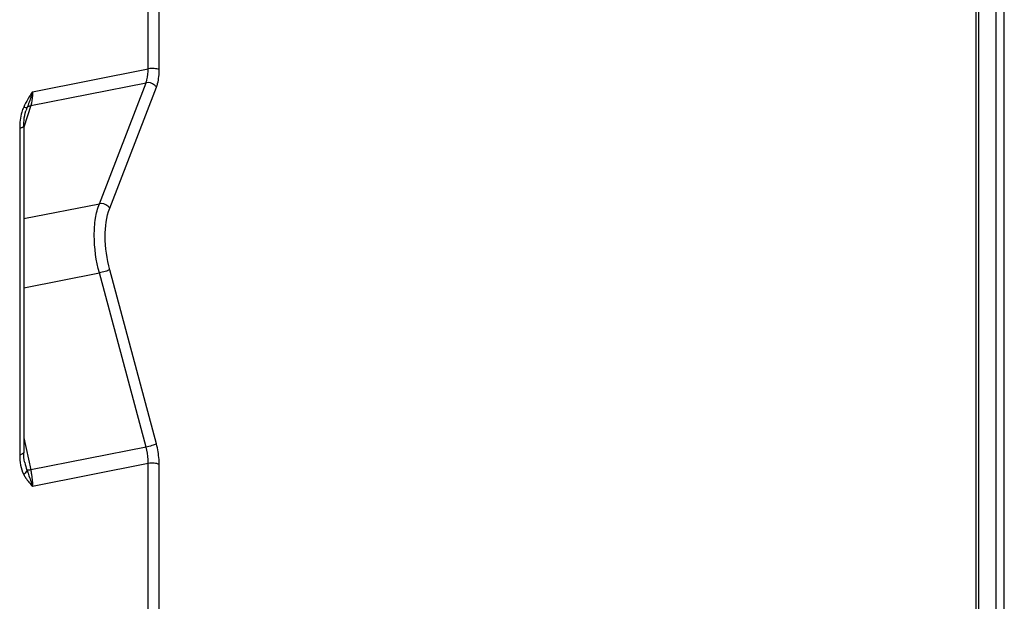
# Model space of a CAD drawing. Units: millimetres. Extents: x -3 to 844, y 0 to 594.
# Drawn here: x 249 to 267, y 213 to 223 of the extents above; entities that cross this region are included whole.
import ezdxf

# ---------------------------------------------------------------- set-up
doc = ezdxf.new("R2010")
doc.units = ezdxf.units.MM
doc.header["$LTSCALE"] = 46.255
doc.layers.get('0').update_dxf_attribs({"linetype": 'CONTINUOUS'})
doc.layers.add('RUNDUNGEN', color=7, linetype='CONTINUOUS')

msp = doc.modelspace()

# ---------------------------------------------------------------- linework, layer by layer
at = {"color": 9, "linetype": 'CONTINUOUS'}
msp.add_line((267.04191, 199.9664), (267.04191, 259.78723), dxfattribs=at)
at = {"color": 7, "linetype": 'CONTINUOUS'}
msp.add_line((267.195, 199.98835), (267.195, 259.80919), dxfattribs=at)
at = {"layer": 'RUNDUNGEN', "color": 9, "linetype": 'CONTINUOUS'}
for p, q in [((266.67418, 200.0946), (266.67418, 259.91543)), ((266.72104, 200.07426), (266.72104, 259.8951)), ((251.26717, 222.47237), (251.26717, 235.00727)), ((251.47074, 222.45437), (251.47074, 234.98927)), ((249.1131, 222.04702), (251.26717, 222.47237)), ((249.08052, 221.79042), (251.22545, 222.21398)), ((250.35692, 219.96409), (251.22545, 222.21398)), ((250.55045, 219.88156), (251.41898, 222.13144)), ((249.08052, 221.79042), (248.95003, 221.3855)), ((248.87503, 221.36544), (248.87503, 215.29498)), ((248.95003, 219.68627), (250.35692, 219.96409)), ((248.95003, 218.39904), (250.35692, 218.67685)), ((251.22545, 215.43819), (250.35692, 218.67685)), ((251.41898, 215.49662), (250.55045, 218.73527)), ((248.95003, 215.61099), (249.08052, 215.01464)), ((251.22545, 215.43819), (249.08052, 215.01464)), ((251.26717, 215.13278), (249.1131, 214.70742)), ((251.26717, 209.0488), (251.26717, 215.13278)), ((251.47074, 209.03079), (251.47074, 215.11477))]:
    msp.add_line(p, q, dxfattribs=at)
at = {"layer": 'RUNDUNGEN', "color": 7, "linetype": 'CONTINUOUS'}
for p, q in [((248.99019, 221.68866), (248.99014, 221.68851)), ((248.95003, 221.40987), (248.95005, 215.33291)), ((248.9684, 215.15413), (248.96844, 215.15397))]:
    msp.add_line(p, q, dxfattribs=at)
for points in [[(248.95003, 221.40987), (248.95009, 221.42147), (248.95172, 221.46983), (248.95548, 221.51697), (248.96129, 221.56281), (248.96908, 221.60706), (248.97892, 221.64979), (248.99014, 221.68852)], [(248.96844, 215.15397), (248.96659, 215.16268), (248.95973, 215.20162), (248.95462, 215.24312), (248.95136, 215.28692), (248.95005, 215.33291)]]:
    msp.add_lwpolyline(points, dxfattribs=at)
at = {"layer": 'RUNDUNGEN', "color": 9, "linetype": 'CONTINUOUS'}
for points, knots in [([(251.22545, 222.21398), (251.23256, 222.23225), (251.25894, 222.3159), (251.26717, 222.40444), (251.26717, 222.47237)], [0, 0, 0, 0, 0.22394165, 1, 1, 1, 1]), ([(251.47074, 222.45437), (251.44353, 222.46986), (251.37301, 222.48141), (251.30401, 222.47965), (251.26717, 222.47237)], [0, 0, 0, 0, 0.45465944, 1, 1, 1, 1]), ([(251.41898, 222.13144), (251.4278, 222.15428), (251.46055, 222.25886), (251.47074, 222.36947), (251.47074, 222.45437)], [0, 0, 0, 0, 0.22379863, 1, 1, 1, 1]), ([(251.41898, 222.13144), (251.40979, 222.14635), (251.3604, 222.20007), (251.27927, 222.22427), (251.22545, 222.21398)], [0, 0, 0, 0, 0.24220248, 1, 1, 1, 1]), ([(249.1131, 222.04702), (249.10597, 222.02038), (249.07655, 221.91759), (249.03899, 221.81734), (249.00994, 221.74354)], [0, 0, 0, 0, 0.25797023, 1, 1, 1, 1]), ([(249.1131, 222.04702), (249.1131, 222.02301), (249.11064, 221.93675), (249.09892, 221.85001), (249.08052, 221.79042)], [0, 0, 0, 0, 0.27800876, 1, 1, 1, 1]), ([(248.94941, 221.76117), (248.93533, 221.72966), (248.89069, 221.60203), (248.87503, 221.46574), (248.87503, 221.36544)], [0, 0, 0, 0, 0.25603196, 1, 1, 1, 1]), ([(249.00994, 221.74354), (249.00325, 221.74214), (248.98224, 221.75042), (248.96272, 221.75612), (248.94941, 221.76117)], [0, 0, 0, 0, 0.32432277, 1, 1, 1, 1]), ([(249.00994, 221.74354), (249.01334, 221.74929), (249.03105, 221.77223), (249.05904, 221.78552), (249.08052, 221.79042)], [0, 0, 0, 0, 0.23284641, 1, 1, 1, 1]), ([(248.95003, 221.40987), (248.95002, 221.39901), (248.92213, 221.37528), (248.894, 221.36919), (248.87503, 221.36544)], [0, 0, 0, 0, 0.35959679, 1, 1, 1, 1]), ([(250.35692, 218.67685), (250.29635, 218.9035), (250.24722, 219.24665), (250.27596, 219.68122), (250.32348, 219.87721), (250.35692, 219.96409)], [0, 0, 0, 0, 0.53996298, 0.78573806, 1, 1, 1, 1]), ([(250.55045, 219.88156), (250.54126, 219.89646), (250.49187, 219.95018), (250.41074, 219.97438), (250.35692, 219.96409)], [0, 0, 0, 0, 0.24220245, 1, 1, 1, 1]), ([(250.55045, 218.73527), (250.49634, 218.93705), (250.44152, 219.32228), (250.4866, 219.71614), (250.55045, 219.88156)], [0, 0, 0, 0, 0.54090829, 1, 1, 1, 1]), ([(250.55045, 218.73527), (250.52368, 218.72231), (250.45895, 218.70198), (250.39385, 218.68452), (250.35692, 218.67685)], [0, 0, 0, 0, 0.44094382, 1, 1, 1, 1]), ([(251.41898, 215.49662), (251.39221, 215.48365), (251.32749, 215.46332), (251.26238, 215.44586), (251.22545, 215.43819)], [0, 0, 0, 0, 0.44094384, 1, 1, 1, 1]), ([(251.47074, 215.11477), (251.47074, 215.14607), (251.46603, 215.27469), (251.4442, 215.40259), (251.41898, 215.49662)], [0, 0, 0, 0, 0.24333923, 1, 1, 1, 1]), ([(248.95003, 215.33939), (248.95001, 215.32853), (248.92212, 215.30481), (248.894, 215.29872), (248.87503, 215.29498)], [0, 0, 0, 0, 0.35964507, 1, 1, 1, 1]), ([(248.87503, 215.29498), (248.87503, 215.2307), (248.88477, 215.10533), (248.92023, 214.9824), (248.94941, 214.92862)], [0, 0, 0, 0, 0.5123319, 1, 1, 1, 1]), ([(251.26717, 215.13278), (251.26717, 215.15782), (251.26337, 215.26071), (251.24577, 215.36302), (251.22545, 215.43819)], [0, 0, 0, 0, 0.24333952, 1, 1, 1, 1]), ([(251.47074, 215.11477), (251.44353, 215.13026), (251.37301, 215.14181), (251.30401, 215.14005), (251.26717, 215.13278)], [0, 0, 0, 0, 0.45465948, 1, 1, 1, 1]), ([(249.00994, 215.00985), (249.00841, 215.00289), (248.99607, 214.97066), (248.97078, 214.94517), (248.94941, 214.92862)], [0, 0, 0, 0, 0.2086508, 1, 1, 1, 1]), ([(248.94941, 214.92862), (248.96051, 214.90817), (249.0082, 214.82947), (249.06767, 214.75881), (249.1131, 214.70742)], [0, 0, 0, 0, 0.25336053, 1, 1, 1, 1]), ([(249.08052, 215.01464), (249.07304, 215.01354), (249.04968, 215.01062), (249.02587, 215.00797), (249.00994, 215.00985)], [0, 0, 0, 0, 0.32040561, 1, 1, 1, 1]), ([(249.00994, 215.00985), (249.0192, 214.98393), (249.05558, 214.88382), (249.09051, 214.7831), (249.1131, 214.7074)], [0, 0, 0, 0, 0.25837977, 1, 1, 1, 1]), ([(249.08052, 215.01464), (249.08585, 214.9891), (249.10431, 214.88768), (249.1131, 214.7844), (249.1131, 214.70742)], [0, 0, 0, 0, 0.25316188, 1, 1, 1, 1])]:
    msp.add_open_spline(points, degree=3, knots=knots, dxfattribs=at)
for points in [[(249.1131, 222.04702), (249.05287, 221.95521), (248.99421, 221.86141), (248.94941, 221.76117)], [(249.00994, 221.74354), (249.00267, 221.72551), (248.99615, 221.70717), (248.99019, 221.68866)], [(248.96844, 215.15397), (248.97913, 215.10513), (248.99203, 215.05652), (249.00994, 215.00985)]]:
    msp.add_open_spline(points, degree=3, dxfattribs=at)

doc.saveas('drawing.dxf')
